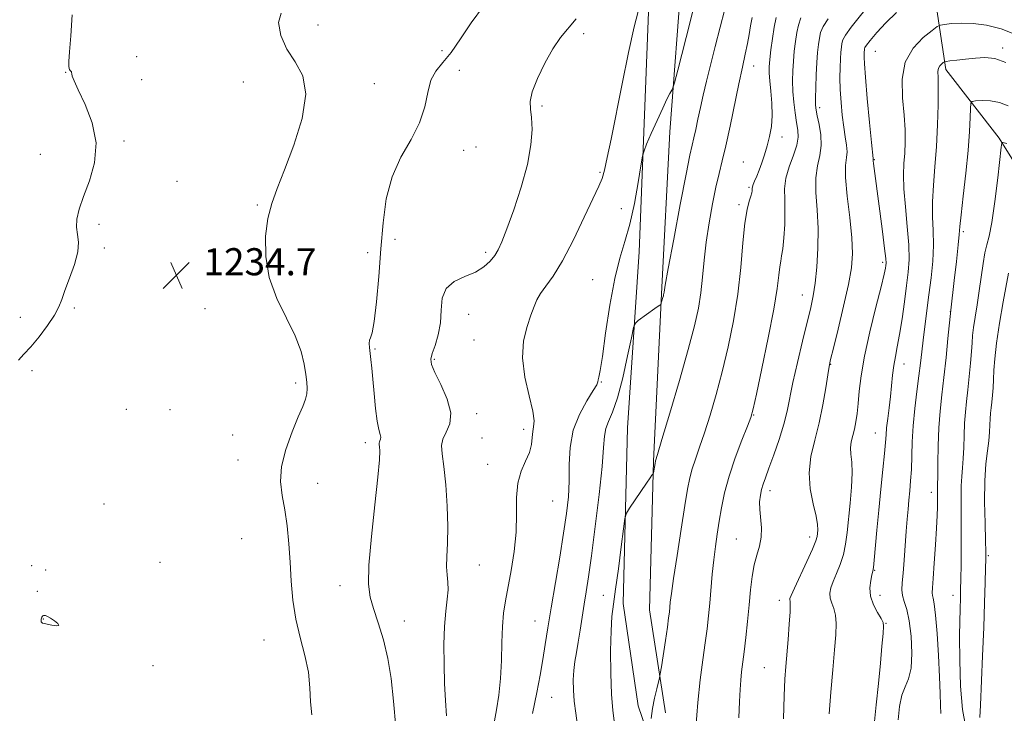
# Model space of a CAD drawing. Extents: x 2052300 to 2055200, y 329800 to 332700.
# Drawn here: x 2052686 to 2052976, y 331785 to 331990 of the extents above; entities that cross this region are included whole.
import ezdxf

# ---------------------------------------------------------------- set-up
doc = ezdxf.new("R2010")
doc.units = 0
doc.header["$MEASUREMENT"] = 0
for name, color, linetype, lineweight in [('DTM HARD BREAKLINE', 7, 'Continuous', 0), ('DTM SPOT ELEVATION', 2, 'Continuous', 13), ('INDEX CONTOUR', 41, 'Continuous', 13), ('INTERMEDIATE CONTOUR', 44, 'Continuous', 0), ('SPOT ELEVATION', 7, 'Continuous', 0)]:
    doc.layers.add(name, color=color, linetype=linetype, lineweight=lineweight)
doc.styles.add('Style-ITALICS', font='ITALICS.shx')

# ---------------------------------------------------------------- blocks, each defined once
blk = doc.blocks.new('SPOT')
at = {"layer": 'SPOT ELEVATION'}
for p, q in [((-3.91, -3.91), (3.82, 3.81)), ((-1.65, 3.77), (1.72, -3.93))]:
    blk.add_line(p, q, dxfattribs=at)

msp = doc.modelspace()

# ---------------------------------------------------------------- linework, layer by layer
at = {"layer": 'DTM HARD BREAKLINE'}
for points in [[(2053105.15, 331378.91, 1198.11), (2053066.83, 331418.17, 1199.48), (2053031.39, 331460.2, 1202.21), (2053009.87, 331481.56, 1204.06), (2052984.05, 331518.25, 1206.59), (2052952.33, 331558.77, 1210), (2052934.58, 331589.92, 1211.66), (2052926.72, 331625.1, 1212.05), (2052919.95, 331665.55, 1211.85), (2052906.38, 331704.74, 1214.29), (2052896.47, 331717.48, 1215.85), (2052879.02, 331755.45, 1218.77), (2052868.27, 331787.09, 1220.53), (2052863.79, 331817.24, 1221.31), (2052865.06, 331869.1, 1222.67), (2052868.48, 331920.99, 1224.91), (2052871.42, 331994.32, 1227.64), (2052875.38, 332034.72, 1229.3), (2052881.55, 332069.69, 1229.49), (2052887.36, 332101.92, 1229.2), (2052890.95, 332125.75, 1230.95)], [(2052892.33, 332094.77, 1228.71), (2052884.58, 332046.14, 1228.71), (2052881.23, 332004.58, 1227.35), (2052877.57, 331956.39, 1225.5), (2052875.07, 331908.6, 1224.13), (2052872.79, 331859.26, 1222.09), (2052871.61, 331815.39, 1221.01), (2052876.29, 331785.05, 1219.45)], [(2052915.43, 332062.48, 1223.56), (2052934.64, 332036.9, 1218.1), (2052947.2, 332018.39, 1214.62), (2052955.41, 331998.43, 1211.94), (2052958.9, 331974.83, 1207.57), (2052974.66, 331954.57, 1204.19), (2052995.16, 331921.66, 1199.23)]]:
    msp.add_polyline3d(points, dxfattribs=at)
at = {"layer": 'DTM SPOT ELEVATION'}
for p in [(2052773.82, 331987.95, 1233.34), (2052852.16, 331985.36, 1229.64), (2052810.43, 331980.39, 1232.64), (2052938.12, 331980.16, 1211.06), (2052975.7, 331981.21, 1208.37), (2052720.41, 331978.65, 1234.685), (2052699.43, 331973.97, 1233.94), (2052815.51, 331974.63, 1231.14), (2052902.28, 331975.83, 1221.31), (2052721.89, 331971.85, 1234.685), (2052751.8, 331971.13, 1234.74), (2052790.49, 331970.68, 1233.44), (2052839.92, 331964.07, 1229.74), (2052921.76, 331963.52, 1215.61), (2052716.68, 331953.76, 1234.435), (2052910.67, 331954.96, 1219.51), (2052816.76, 331950.95, 1230.94), (2052820.42, 331951.92, 1231.54), (2052692.01, 331949.8, 1232.44), (2052937.85, 331948.25, 1211.91), (2052899.26, 331947.54, 1220.81), (2052732.25, 331941.87, 1234.44), (2052857.02, 331944.46, 1228.14), (2052900.86, 331940.09, 1220.21), (2052755.9, 331934.85, 1234.14), (2052863.27, 331933.78, 1227.21), (2052897.95, 331934.91, 1220.31), (2052709.27, 331929.15, 1234.74), (2052796.56, 331924.72, 1230.94), (2052964.11, 331926.94, 1205.71), (2052710.81, 331922.12, 1234.56), (2052771.75, 331920.96, 1233.31), (2052788.44, 331920.79, 1233.04), (2052823.23, 331920.9, 1230.34), (2052940.3, 331917.95, 1212.31), (2052854.85, 331912.79, 1226.94), (2052916.62, 331908.28, 1216.71), (2052701.97, 331904.43, 1234.44), (2052740.48, 331904.26, 1234.81), (2052686.09, 331901.66, 1232.84), (2052818.21, 331902.54, 1229.34), (2052960.28, 331903.39, 1206.01), (2052819.85, 331894.97, 1229.04), (2052790.68, 331892.32, 1231.84), (2052808.17, 331889.32, 1229.84), (2052925.01, 331887.84, 1213.91), (2052946.65, 331887.92, 1209.31), (2052689.5, 331886.01, 1234.64), (2052767.29, 331882.33, 1234.34), (2052857.36, 331882.65, 1225.91), (2052717.37, 331874.6, 1234.54), (2052730.21, 331874.43, 1234.44), (2052820.62, 331873.24, 1229.54), (2052902.27, 331872.87, 1217.91), (2052748.65, 331866.99, 1235.04), (2052834.46, 331868.7, 1228.44), (2052938.13, 331867.58, 1210.81), (2052787.81, 331864.74, 1232.44), (2052822.16, 331866.08, 1228.54), (2052750.27, 331859.56, 1234.84), (2052823.84, 331858.3, 1228.64), (2052773.73, 331852.69, 1233.04), (2052907.06, 331850.52, 1215.51), (2052954.66, 331850.05, 1206.51), (2052710.75, 331846.67, 1235.84), (2052843.04, 331847.5, 1227.04), (2052751.36, 331836.42, 1235.34), (2052897.21, 331836.31, 1216.91), (2052918.8, 331836.87, 1214.51), (2052727.22, 331829.44, 1235.14), (2052971.45, 331831.35, 1201.81), (2052689.42, 331828.44, 1235.56), (2052693.58, 331827.18, 1235.54), (2052821.37, 331828.6, 1229.14), (2052937.99, 331827.07, 1209.91), (2052691.08, 331820.86, 1235.685), (2052780.28, 331822.49, 1232.64), (2052857.92, 331819.69, 1222.91), (2052909.88, 331818.18, 1214.51), (2052939.56, 331819.7, 1209.31), (2052961.08, 331819.68, 1204.61), (2052692.86, 331812.71, 1236.04), (2052799.28, 331812.14, 1231.34), (2052837.83, 331812.06, 1226.84), (2052941.33, 331811.42, 1209.91), (2052757.88, 331806.47, 1234.84), (2052725.16, 331798.92, 1235.84), (2052905.38, 331798.3, 1214.91), (2052842.72, 331789.53, 1225.14)]:
    msp.add_point(p, dxfattribs=at)
at = {"layer": 'INDEX CONTOUR'}
for points in [[(2052811.7, 331784.101, 1230), (2052811.398, 331788.603, 1230), (2052811.151, 331793.631, 1230), (2052810.99, 331799.297, 1230), (2052810.965, 331805.131, 1230), (2052811.134, 331810.514, 1230), (2052811.508, 331814.96, 1230), (2052811.92, 331818.504, 1230), (2052812.162, 331821.313, 1230), (2052812.095, 331823.594, 1230), (2052811.878, 331825.718, 1230), (2052811.742, 331828.096, 1230), (2052811.844, 331831.106, 1230), (2052812.041, 331834.992, 1230), (2052812.119, 331839.963, 1230), (2052811.915, 331846.016, 1230), (2052811.489, 331852.278, 1230), (2052810.951, 331857.669, 1230), (2052810.447, 331861.401, 1230), (2052810.232, 331863.878, 1230), (2052810.594, 331865.802, 1230), (2052811.632, 331867.808, 1230), (2052812.704, 331870.27, 1230), (2052812.98, 331873.491, 1230), (2052811.913, 331877.584, 1230), (2052810.072, 331881.862, 1230), (2052808.309, 331885.447, 1230), (2052807.307, 331887.745, 1230), (2052807.084, 331889.31, 1230), (2052807.49, 331890.982, 1230), (2052808.338, 331893.418, 1230), (2052809.289, 331896.545, 1230), (2052809.97, 331900.103, 1230), (2052810.186, 331903.814, 1230), (2052810.483, 331907.311, 1230), (2052811.597, 331910.209, 1230), (2052814.002, 331912.255, 1230), (2052817.164, 331913.735, 1230), (2052820.294, 331915.068, 1230), (2052822.765, 331916.584, 1230), (2052824.585, 331918.245, 1230), (2052825.924, 331919.927, 1230), (2052826.98, 331921.645, 1230), (2052828.068, 331924.016, 1230), (2052829.533, 331927.799, 1230), (2052831.569, 331933.443, 1230), (2052833.772, 331940.157, 1230), (2052835.591, 331946.837, 1230), (2052836.605, 331952.565, 1230), (2052836.927, 331957.164, 1230), (2052836.8, 331960.639, 1230), (2052836.501, 331963.138, 1230), (2052836.426, 331965.374, 1230), (2052837.002, 331968.204, 1230), (2052838.514, 331972.192, 1230), (2052840.68, 331976.743, 1230), (2052843.078, 331980.968, 1230), (2052845.377, 331984.24, 1230), (2052849.927, 331989.785, 1230)], [(2052872.063, 331783.355, 1220), (2052872.495, 331786.277, 1220), (2052873.088, 331789.304, 1220), (2052873.719, 331792.058, 1220), (2052874.536, 331795.374, 1220), (2052874.751, 331796.517, 1220), (2052875.067, 331798.549, 1220), (2052876.254, 331806.39, 1220), (2052876.834, 331810.302, 1220), (2052877.211, 331812.988, 1220), (2052877.425, 331814.725, 1220), (2052877.704, 331817.621, 1220), (2052878.012, 331820.201, 1220), (2052878.644, 331824.666, 1220), (2052879.685, 331831.442, 1220), (2052880.912, 331839.2, 1220), (2052882.027, 331846.171, 1220), (2052882.821, 331851.046, 1220), (2052883.447, 331854.334, 1220), (2052884.146, 331857, 1220), (2052885.11, 331859.888, 1220), (2052886.349, 331863.346, 1220), (2052887.821, 331867.603, 1220), (2052889.48, 331872.82, 1220), (2052891.248, 331878.896, 1220), (2052893.041, 331885.665, 1220), (2052894.77, 331892.962, 1220), (2052896.322, 331900.634, 1220), (2052897.579, 331908.53, 1220), (2052898.473, 331916.404, 1220), (2052899.125, 331923.636, 1220), (2052899.706, 331929.512, 1220), (2052900.338, 331933.525, 1220), (2052900.956, 331936.002, 1220), (2052901.448, 331937.474, 1220), (2052901.733, 331938.409, 1220), (2052901.85, 331939.009, 1220), (2052901.873, 331939.414, 1220), (2052901.873, 331939.762, 1220), (2052901.937, 331940.199, 1220), (2052902.149, 331940.873, 1220), (2052902.573, 331941.906, 1220), (2052903.175, 331943.32, 1220), (2052903.896, 331945.111, 1220), (2052904.683, 331947.26, 1220), (2052905.49, 331949.689, 1220), (2052906.278, 331952.308, 1220), (2052906.992, 331955.056, 1220), (2052907.53, 331958.012, 1220), (2052907.778, 331961.288, 1220), (2052907.674, 331964.897, 1220), (2052907.363, 331968.462, 1220), (2052907.046, 331971.505, 1220), (2052906.885, 331973.737, 1220), (2052906.899, 331975.613, 1220), (2052907.07, 331977.777, 1220), (2052907.38, 331980.68, 1220), (2052907.806, 331984.022, 1220), (2052908.321, 331987.313, 1220), (2052908.918, 331990.168, 1220)], [(2052937.799, 331781.486, 1210), (2052938.408, 331787.347, 1210), (2052939.053, 331793.667, 1210), (2052939.632, 331799.636, 1210), (2052940.103, 331804.714, 1210), (2052940.437, 331808.43, 1210), (2052940.589, 331810.538, 1210), (2052940.442, 331811.702, 1210), (2052939.861, 331812.815, 1210), (2052938.807, 331814.572, 1210), (2052937.628, 331816.869, 1210), (2052936.774, 331819.407, 1210), (2052936.559, 331821.894, 1210), (2052936.795, 331824.079, 1210), (2052937.166, 331825.724, 1210), (2052937.424, 331826.774, 1210), (2052937.607, 331827.92, 1210), (2052937.819, 331830.041, 1210), (2052938.597, 331838.869, 1210), (2052939.154, 331844.79, 1210), (2052939.786, 331851.004, 1210), (2052940.396, 331856.833, 1210), (2052940.871, 331861.567, 1210), (2052941.14, 331864.756, 1210), (2052941.299, 331866.992, 1210), (2052941.488, 331869.135, 1210), (2052941.804, 331871.847, 1210), (2052942.2, 331875.022, 1210), (2052942.595, 331878.359, 1210), (2052943.229, 331884.666, 1210), (2052943.589, 331887.504, 1210), (2052944.058, 331890.162, 1210), (2052944.632, 331893.042, 1210), (2052945.298, 331896.638, 1210), (2052946.025, 331901.234, 1210), (2052946.747, 331906.291, 1210), (2052947.388, 331911.061, 1210), (2052947.868, 331915.055, 1210), (2052948.106, 331918.808, 1210), (2052948.017, 331923.114, 1210), (2052947.576, 331928.48, 1210), (2052946.998, 331934.282, 1210), (2052946.558, 331939.608, 1210), (2052946.457, 331943.792, 1210), (2052946.599, 331947.125, 1210), (2052946.814, 331950.148, 1210), (2052946.949, 331953.344, 1210), (2052946.916, 331957, 1210), (2052946.641, 331961.358, 1210), (2052946.173, 331966.507, 1210), (2052946.06, 331971.942, 1210), (2052946.966, 331977.011, 1210), (2052949.281, 331981.167, 1210), (2052952.259, 331984.294, 1210), (2052954.871, 331986.384, 1210), (2052956.399, 331987.495, 1210), (2052957.35, 331987.95, 1210), (2052958.539, 331988.14, 1210), (2052960.607, 331988.358, 1210), (2052963.501, 331988.518, 1210), (2052966.995, 331988.438, 1210), (2052970.905, 331987.936, 1210), (2052975.227, 331986.838, 1210), (2052980, 331984.973, 1210)]]:
    msp.add_polyline3d(points, dxfattribs=at)
at = {"layer": 'INTERMEDIATE CONTOUR'}
for points in [[(2052837.114, 331784.773, 1226), (2052838.329, 331790.999, 1226), (2052839.304, 331796.167, 1226), (2052840.116, 331800.744, 1226), (2052840.851, 331805.214, 1226), (2052841.631, 331810.122, 1226), (2052842.588, 331816.031, 1226), (2052845.093, 331830.924, 1226), (2052846.259, 331838.053, 1226), (2052847.114, 331843.845, 1226), (2052847.646, 331848.704, 1226), (2052847.885, 331853.321, 1226), (2052847.932, 331858.234, 1226), (2052848.174, 331863.339, 1226), (2052849.071, 331868.378, 1226), (2052850.885, 331873.075, 1226), (2052853.094, 331877.093, 1226), (2052854.977, 331880.081, 1226), (2052856, 331881.832, 1226), (2052856.367, 331882.715, 1226), (2052856.469, 331883.242, 1226), (2052856.643, 331884.014, 1226), (2052857.017, 331885.966, 1226), (2052857.668, 331890.121, 1226), (2052858.642, 331897.023, 1226), (2052859.882, 331905.303, 1226), (2052861.3, 331913.114, 1226), (2052862.811, 331919.126, 1226), (2052864.34, 331924.064, 1226), (2052865.81, 331929.177, 1226), (2052867.143, 331935.277, 1226), (2052868.252, 331941.462, 1226), (2052869.048, 331946.399, 1226), (2052869.514, 331949.214, 1226), (2052869.951, 331950.865, 1226), (2052870.734, 331952.766, 1226), (2052872.109, 331955.936, 1226), (2052873.813, 331959.816, 1226), (2052875.458, 331963.449, 1226), (2052876.727, 331966.079, 1226), (2052877.606, 331967.755, 1226), (2052878.155, 331968.721, 1226), (2052878.488, 331969.401, 1226), (2052878.935, 331970.923, 1226), (2052879.874, 331974.594, 1226), (2052883.517, 331988.922, 1226), (2052885.269, 331995.755, 1226)], [(2052911.077, 331783.199, 1214), (2052911.296, 331790.048, 1214), (2052911.506, 331794.959, 1214), (2052911.751, 331798.661, 1214), (2052912.432, 331806.646, 1214), (2052912.791, 331811.127, 1214), (2052913.03, 331814.79, 1214), (2052913.08, 331816.947, 1214), (2052913.009, 331817.929, 1214), (2052912.921, 331818.319, 1214), (2052912.946, 331818.702, 1214), (2052913.314, 331819.666, 1214), (2052914.284, 331821.796, 1214), (2052917.948, 331829.616, 1214), (2052919.631, 331833.335, 1214), (2052920.598, 331835.709, 1214), (2052920.996, 331837.05, 1214), (2052921.123, 331837.955, 1214), (2052921.193, 331838.985, 1214), (2052921.103, 331840.549, 1214), (2052920.664, 331843.021, 1214), (2052919.811, 331846.631, 1214), (2052918.951, 331851.059, 1214), (2052918.608, 331855.843, 1214), (2052919.15, 331860.629, 1214), (2052920.294, 331865.476, 1214), (2052921.602, 331870.555, 1214), (2052922.708, 331875.881, 1214), (2052923.546, 331880.86, 1214), (2052924.125, 331884.744, 1214), (2052924.507, 331887.17, 1214), (2052924.953, 331889.286, 1214), (2052925.777, 331892.621, 1214), (2052927.167, 331898.192, 1214), (2052928.802, 331904.955, 1214), (2052930.237, 331911.354, 1214), (2052931.113, 331916.292, 1214), (2052931.412, 331920.506, 1214), (2052931.199, 331925.196, 1214), (2052930.589, 331931.145, 1214), (2052929.875, 331937.484, 1214), (2052929.397, 331942.927, 1214), (2052929.383, 331946.545, 1214), (2052929.624, 331948.816, 1214), (2052929.8, 331950.575, 1214), (2052929.669, 331952.533, 1214), (2052929.298, 331954.917, 1214), (2052928.828, 331957.834, 1214), (2052928.386, 331961.318, 1214), (2052928.03, 331965.117, 1214), (2052927.801, 331968.904, 1214), (2052927.721, 331972.394, 1214), (2052927.76, 331975.45, 1214), (2052927.866, 331977.977, 1214), (2052927.998, 331979.916, 1214), (2052928.149, 331981.378, 1214), (2052928.32, 331982.513, 1214), (2052928.591, 331983.54, 1214), (2052929.352, 331984.965, 1214), (2052931.072, 331987.363, 1214), (2052937.394, 331995.378, 1214)], [(2052772.013, 331784.38, 1234), (2052771.601, 331788.26, 1234), (2052771.434, 331792.425, 1234), (2052770.998, 331796.961, 1234), (2052769.941, 331801.919, 1234), (2052768.549, 331807.204, 1234), (2052767.269, 331812.688, 1234), (2052766.438, 331818.253, 1234), (2052765.954, 331823.844, 1234), (2052765.613, 331829.419, 1234), (2052765.232, 331834.908, 1234), (2052764.738, 331840.138, 1234), (2052764.084, 331844.908, 1234), (2052763.311, 331849.139, 1234), (2052762.805, 331853.216, 1234), (2052763.04, 331857.65, 1234), (2052764.308, 331862.728, 1234), (2052766.171, 331867.879, 1234), (2052768.013, 331872.308, 1234), (2052769.337, 331875.44, 1234), (2052770.141, 331877.559, 1234), (2052770.549, 331879.166, 1234), (2052770.668, 331880.722, 1234), (2052770.559, 331882.526, 1234), (2052770.268, 331884.836, 1234), (2052769.781, 331887.868, 1234), (2052768.846, 331891.662, 1234), (2052767.148, 331896.216, 1234), (2052764.563, 331901.489, 1234), (2052761.727, 331907.306, 1234), (2052759.466, 331913.45, 1234), (2052758.41, 331919.679, 1234), (2052758.399, 331925.624, 1234), (2052759.08, 331930.887, 1234), (2052760.18, 331935.316, 1234), (2052761.756, 331939.742, 1234), (2052763.945, 331945.241, 1234), (2052766.688, 331952.47, 1234), (2052769.14, 331960.401, 1234), (2052770.259, 331967.589, 1234), (2052769.351, 331972.98, 1234), (2052767.13, 331977.091, 1234), (2052764.659, 331980.836, 1234), (2052762.875, 331984.846, 1234), (2052762.206, 331988.647, 1234), (2052762.956, 331991.483, 1234)], [(2052796.759, 331780.781, 1232), (2052796.101, 331788.475, 1232), (2052795.389, 331795.094, 1232), (2052794.427, 331801.035, 1232), (2052793.099, 331806.584, 1232), (2052791.608, 331811.586, 1232), (2052790.237, 331815.774, 1232), (2052789.238, 331819.171, 1232), (2052788.742, 331822.963, 1232), (2052788.849, 331828.624, 1232), (2052789.575, 331836.999, 1232), (2052790.59, 331846.41, 1232), (2052791.486, 331854.547, 1232), (2052791.947, 331859.667, 1232), (2052792.054, 331862.281, 1232), (2052791.983, 331863.465, 1232), (2052791.892, 331864.138, 1232), (2052791.853, 331864.585, 1232), (2052791.918, 331864.931, 1232), (2052792.106, 331865.293, 1232), (2052792.299, 331865.737, 1232), (2052792.349, 331866.318, 1232), (2052792.148, 331867.153, 1232), (2052791.76, 331868.605, 1232), (2052791.287, 331871.099, 1232), (2052790.822, 331874.849, 1232), (2052790.393, 331879.23, 1232), (2052790.016, 331883.408, 1232), (2052789.702, 331886.724, 1232), (2052789.439, 331889.238, 1232), (2052789.018, 331892.768, 1232), (2052788.923, 331894.015, 1232), (2052789.007, 331894.924, 1232), (2052789.324, 331895.672, 1232), (2052789.824, 331897.152, 1232), (2052790.434, 331900.44, 1232), (2052791.087, 331906.238, 1232), (2052791.743, 331913.769, 1232), (2052792.369, 331921.878, 1232), (2052793.005, 331929.6, 1232), (2052793.974, 331936.704, 1232), (2052795.671, 331943.147, 1232), (2052798.295, 331948.921, 1232), (2052801.257, 331954.177, 1232), (2052803.772, 331959.104, 1232), (2052805.287, 331963.809, 1232), (2052806.2, 331968.085, 1232), (2052807.14, 331971.643, 1232), (2052808.612, 331974.368, 1232), (2052810.628, 331976.846, 1232), (2052813.076, 331979.832, 1232), (2052815.872, 331983.866, 1232), (2052819.038, 331988.617, 1232), (2052822.63, 331993.535, 1232)], [(2052825.082, 331778.35, 1228), (2052826.496, 331785.852, 1228), (2052827.18, 331790.228, 1228), (2052827.684, 331795.092, 1228), (2052827.934, 331800.398, 1228), (2052828.051, 331805.71, 1228), (2052828.206, 331810.502, 1228), (2052828.543, 331814.449, 1228), (2052829.093, 331818.07, 1228), (2052830.795, 331827.035, 1228), (2052831.686, 331832.604, 1228), (2052832.264, 331838.304, 1228), (2052832.384, 331843.692, 1228), (2052832.384, 331848.571, 1228), (2052832.728, 331852.803, 1228), (2052833.72, 331856.309, 1228), (2052835.026, 331859.24, 1228), (2052836.157, 331861.81, 1228), (2052836.752, 331864.174, 1228), (2052836.977, 331866.279, 1228), (2052837.129, 331868.014, 1228), (2052837.395, 331869.424, 1228), (2052837.521, 331871.158, 1228), (2052837.146, 331874.019, 1228), (2052836.083, 331878.524, 1228), (2052834.852, 331884.062, 1228), (2052834.147, 331889.738, 1228), (2052834.459, 331894.793, 1228), (2052835.461, 331899.029, 1228), (2052836.619, 331902.387, 1228), (2052837.541, 331904.883, 1228), (2052838.391, 331906.849, 1228), (2052839.475, 331908.694, 1228), (2052841.048, 331910.856, 1228), (2052843.183, 331913.891, 1228), (2052845.9, 331918.384, 1228), (2052849.121, 331924.565, 1228), (2052852.353, 331931.243, 1228), (2052856.654, 331940.391, 1228), (2052857.591, 331942.678, 1228), (2052858.277, 331945.099, 1228), (2052859.108, 331948.823, 1228), (2052860.221, 331954.239, 1228), (2052863.509, 331970.578, 1228), (2052865.421, 331979.826, 1228), (2052867.09, 331987.416, 1228), (2052868.263, 331991.978, 1228)], [(2052850.368, 331781.266, 1224), (2052849.863, 331784.911, 1224), (2052849.399, 331788.455, 1224), (2052849.139, 331791.727, 1224), (2052849.097, 331794.727, 1224), (2052849.249, 331797.498, 1224), (2052849.57, 331800.119, 1224), (2052850.018, 331802.817, 1224), (2052850.55, 331805.856, 1224), (2052851.126, 331809.407, 1224), (2052852.313, 331817.045, 1224), (2052852.903, 331820.73, 1224), (2052853.578, 331825.144, 1224), (2052854.446, 331831.37, 1224), (2052855.553, 331839.969, 1224), (2052856.687, 331849.423, 1224), (2052857.572, 331857.69, 1224), (2052858.034, 331863.249, 1224), (2052858.304, 331866.627, 1224), (2052858.714, 331868.87, 1224), (2052859.522, 331870.972, 1224), (2052860.692, 331873.74, 1224), (2052862.117, 331877.928, 1224), (2052863.662, 331883.89, 1224), (2052865.112, 331890.367, 1224), (2052866.225, 331895.702, 1224), (2052866.877, 331898.695, 1224), (2052867.409, 331900.009, 1224), (2052868.272, 331900.772, 1224), (2052873.122, 331904.283, 1224), (2052874.11, 331904.968, 1224), (2052874.6, 331905.283, 1224), (2052874.892, 331905.452, 1224), (2052874.955, 331905.572, 1224), (2052875.546, 331907.577, 1224), (2052875.664, 331908.019, 1224), (2052875.736, 331908.345, 1224), (2052875.856, 331909.148, 1224), (2052876.204, 331911.161, 1224), (2052877.109, 331916.125, 1224), (2052878.719, 331924.792, 1224), (2052880.645, 331935.023, 1224), (2052882.366, 331943.964, 1224), (2052883.49, 331949.505, 1224), (2052884.16, 331952.52, 1224), (2052884.651, 331954.628, 1224), (2052885.191, 331957.149, 1224), (2052885.827, 331960.205, 1224), (2052886.558, 331963.618, 1224), (2052887.392, 331967.28, 1224), (2052888.373, 331971.37, 1224), (2052889.55, 331976.132, 1224), (2052890.936, 331981.643, 1224), (2052892.377, 331987.281, 1224), (2052893.681, 331992.253, 1224)], [(2052924.562, 331784.686, 1212), (2052925.026, 331791.123, 1212), (2052925.573, 331797.705, 1212), (2052926.087, 331803.569, 1212), (2052926.463, 331808.061, 1212), (2052926.61, 331811.348, 1212), (2052926.445, 331813.803, 1212), (2052925.943, 331815.759, 1212), (2052925.319, 331817.399, 1212), (2052924.847, 331818.863, 1212), (2052924.752, 331820.298, 1212), (2052925.055, 331821.874, 1212), (2052925.725, 331823.76, 1212), (2052926.699, 331826.084, 1212), (2052927.777, 331828.768, 1212), (2052928.726, 331831.688, 1212), (2052929.376, 331834.777, 1212), (2052929.825, 331838.207, 1212), (2052930.703, 331846.859, 1212), (2052931.126, 331851.631, 1212), (2052931.328, 331855.846, 1212), (2052931.211, 331859.003, 1212), (2052930.965, 331861.322, 1212), (2052930.848, 331863.202, 1212), (2052931.05, 331864.989, 1212), (2052931.479, 331866.812, 1212), (2052931.973, 331868.747, 1212), (2052932.4, 331870.881, 1212), (2052932.76, 331873.349, 1212), (2052933.082, 331876.295, 1212), (2052933.428, 331879.896, 1212), (2052933.994, 331884.45, 1212), (2052935.005, 331890.283, 1212), (2052936.574, 331897.427, 1212), (2052938.346, 331904.731, 1212), (2052939.851, 331910.749, 1212), (2052940.736, 331914.421, 1212), (2052941.124, 331916.225, 1212), (2052941.251, 331917.026, 1212), (2052941.299, 331917.687, 1212), (2052941.216, 331919.068, 1212), (2052940.893, 331922.026, 1212), (2052940.27, 331927.041, 1212), (2052939.489, 331933.075, 1212), (2052937.621, 331947.068, 1212), (2052937.525, 331947.894, 1212), (2052937.481, 331948.605, 1212), (2052937.018, 331953.255, 1212), (2052936.439, 331959.207, 1212), (2052935.769, 331966.289, 1212), (2052935.209, 331972.546, 1212), (2052934.91, 331976.487, 1212), (2052934.822, 331978.505, 1212), (2052934.842, 331979.462, 1212), (2052934.884, 331980.082, 1212), (2052934.932, 331980.55, 1212), (2052934.987, 331980.912, 1212), (2052935.101, 331981.274, 1212), (2052935.538, 331981.962, 1212), (2052936.614, 331983.36, 1212), (2052938.555, 331985.703, 1212), (2052941.222, 331988.627, 1212), (2052944.389, 331991.622, 1212)], [(2052701.335, 331990.923, 1234), (2052700.927, 331984.748, 1234), (2052700.584, 331980.032, 1234), (2052700.392, 331977.184, 1234), (2052700.348, 331975.775, 1234), (2052700.428, 331975.163, 1234), (2052700.6, 331974.805, 1234), (2052700.81, 331974.551, 1234), (2052701, 331974.353, 1234), (2052701.125, 331974.155, 1234), (2052701.203, 331973.897, 1234), (2052701.266, 331973.511, 1234), (2052701.4, 331972.853, 1234), (2052701.897, 331971.462, 1234), (2052703.104, 331968.796, 1234), (2052705.143, 331964.515, 1234), (2052707.242, 331959.079, 1234), (2052708.407, 331953.15, 1234), (2052707.951, 331947.327, 1234), (2052706.42, 331941.956, 1234), (2052704.669, 331937.319, 1234), (2052703.402, 331933.611, 1234), (2052702.726, 331930.679, 1234), (2052702.594, 331928.285, 1234), (2052702.889, 331926.155, 1234), (2052703.191, 331923.875, 1234), (2052703.009, 331920.999, 1234), (2052702.019, 331917.279, 1234), (2052700.58, 331913.249, 1234), (2052699.219, 331909.644, 1234), (2052698.29, 331906.96, 1234), (2052697.447, 331904.758, 1234), (2052696.168, 331902.359, 1234), (2052694.105, 331899.303, 1234), (2052691.594, 331895.986, 1234), (2052689.147, 331893.023, 1234), (2052687.151, 331890.832, 1234), (2052685.502, 331889.058, 1234)], [(2052861.206, 331781.903, 1222), (2052860.749, 331785.68, 1222), (2052860.379, 331790.465, 1222), (2052860.164, 331796.651, 1222), (2052860.115, 331803.312, 1222), (2052860.226, 331809.193, 1222), (2052860.496, 331813.477, 1222), (2052860.94, 331817.116, 1222), (2052861.577, 331821.498, 1222), (2052862.392, 331827.507, 1222), (2052863.231, 331834.004, 1222), (2052863.905, 331839.342, 1222), (2052864.323, 331842.371, 1222), (2052864.776, 331843.932, 1222), (2052865.654, 331845.361, 1222), (2052870.689, 331852.8, 1222), (2052871.744, 331854.324, 1222), (2052872.292, 331855.088, 1222), (2052872.649, 331855.568, 1222), (2052872.714, 331855.772, 1222), (2052873.192, 331858.62, 1222), (2052873.361, 331859.348, 1222), (2052873.9, 331861.194, 1222), (2052875.224, 331865.62, 1222), (2052877.559, 331873.469, 1222), (2052880.386, 331883.101, 1222), (2052882.993, 331892.253, 1222), (2052884.832, 331899.21, 1222), (2052885.987, 331904.437, 1222), (2052886.7, 331908.945, 1222), (2052887.203, 331913.582, 1222), (2052887.67, 331918.558, 1222), (2052888.27, 331923.915, 1222), (2052889.114, 331929.606, 1222), (2052890.116, 331935.185, 1222), (2052891.14, 331940.112, 1222), (2052892.089, 331944.093, 1222), (2052893.035, 331947.831, 1222), (2052894.091, 331952.279, 1222), (2052895.329, 331958.062, 1222), (2052897.89, 331970.563, 1222), (2052898.949, 331975.478, 1222), (2052899.801, 331979.341, 1222), (2052900.452, 331982.476, 1222), (2052900.93, 331985.187, 1222), (2052901.339, 331987.687, 1222), (2052901.801, 331990.172, 1222)], [(2052885.222, 331780.591, 1218), (2052885.813, 331788.014, 1218), (2052886.537, 331794.749, 1218), (2052887.304, 331800.626, 1218), (2052888.001, 331805.632, 1218), (2052888.546, 331809.833, 1218), (2052888.97, 331813.606, 1218), (2052889.334, 331817.406, 1218), (2052890.076, 331825.905, 1218), (2052890.503, 331830.136, 1218), (2052890.991, 331834.045, 1218), (2052891.537, 331837.766, 1218), (2052892.13, 331841.522, 1218), (2052892.795, 331845.519, 1218), (2052893.693, 331849.912, 1218), (2052895.012, 331854.838, 1218), (2052896.834, 331860.266, 1218), (2052898.794, 331865.479, 1218), (2052900.418, 331869.587, 1218), (2052901.4, 331872.172, 1218), (2052902.11, 331874.692, 1218), (2052903.09, 331879.077, 1218), (2052904.699, 331886.565, 1218), (2052906.59, 331895.638, 1218), (2052908.232, 331904.092, 1218), (2052909.231, 331910.195, 1218), (2052909.726, 331914.142, 1218), (2052909.988, 331916.605, 1218), (2052910.242, 331918.261, 1218), (2052910.53, 331919.809, 1218), (2052910.845, 331921.956, 1218), (2052911.168, 331925.179, 1218), (2052911.422, 331929.065, 1218), (2052911.516, 331932.975, 1218), (2052911.427, 331936.431, 1218), (2052911.413, 331939.588, 1218), (2052911.8, 331942.762, 1218), (2052912.779, 331946.157, 1218), (2052914.004, 331949.526, 1218), (2052914.992, 331952.507, 1218), (2052915.379, 331954.88, 1218), (2052915.28, 331956.968, 1218), (2052914.92, 331959.234, 1218), (2052914.504, 331962.016, 1218), (2052914.127, 331965.156, 1218), (2052913.864, 331968.371, 1218), (2052913.765, 331971.443, 1218), (2052913.816, 331974.396, 1218), (2052913.986, 331977.323, 1218), (2052914.248, 331980.271, 1218), (2052914.586, 331983.122, 1218), (2052914.988, 331985.714, 1218), (2052915.476, 331987.958, 1218), (2052916.217, 331990.055, 1218)], [(2052897.927, 331783.516, 1216), (2052898.09, 331788.361, 1216), (2052898.267, 331791.914, 1216), (2052898.478, 331794.671, 1216), (2052898.742, 331797.126, 1216), (2052899.481, 331803.012, 1216), (2052899.968, 331807.214, 1216), (2052900.483, 331811.994, 1216), (2052900.964, 331816.825, 1216), (2052901.383, 331821.264, 1216), (2052901.829, 331825.207, 1216), (2052902.427, 331828.634, 1216), (2052903.232, 331831.572, 1216), (2052904.029, 331834.226, 1216), (2052904.535, 331836.845, 1216), (2052904.563, 331839.605, 1216), (2052904.059, 331844.98, 1216), (2052904.047, 331847.243, 1216), (2052904.26, 331849.191, 1216), (2052904.621, 331850.886, 1216), (2052905.092, 331852.467, 1216), (2052905.772, 331854.383, 1216), (2052906.792, 331857.158, 1216), (2052908.209, 331861.105, 1216), (2052909.77, 331865.684, 1216), (2052911.146, 331870.148, 1216), (2052912.12, 331874.009, 1216), (2052913.863, 331882.436, 1216), (2052915.195, 331888.327, 1216), (2052916.708, 331894.687, 1216), (2052919.117, 331904.61, 1216), (2052919.84, 331908.07, 1216), (2052920.398, 331911.792, 1216), (2052920.885, 331916.553, 1216), (2052921.215, 331922.089, 1216), (2052921.263, 331927.872, 1216), (2052920.98, 331933.429, 1216), (2052920.641, 331938.492, 1216), (2052920.598, 331942.844, 1216), (2052921.074, 331946.382, 1216), (2052921.754, 331949.422, 1216), (2052922.195, 331952.39, 1216), (2052922.075, 331955.562, 1216), (2052921.586, 331958.633, 1216), (2052921.042, 331961.147, 1216), (2052920.696, 331962.855, 1216), (2052920.548, 331964.333, 1216), (2052920.535, 331966.364, 1216), (2052920.601, 331969.481, 1216), (2052920.727, 331973.22, 1216), (2052920.902, 331976.869, 1216), (2052921.116, 331979.863, 1216), (2052921.367, 331982.221, 1216), (2052921.654, 331984.113, 1216), (2052922.033, 331985.749, 1216), (2052922.785, 331987.51, 1216), (2052924.243, 331989.82, 1216)], [(2052944.904, 331782.941, 1208), (2052945.255, 331786.918, 1208), (2052945.986, 331790.187, 1208), (2052946.975, 331792.68, 1208), (2052947.966, 331795.066, 1208), (2052948.681, 331798.202, 1208), (2052948.903, 331802.628, 1208), (2052948.684, 331807.629, 1208), (2052948.145, 331812.18, 1208), (2052947.417, 331815.502, 1208), (2052946.69, 331817.818, 1208), (2052946.165, 331819.597, 1208), (2052945.991, 331821.303, 1208), (2052946.097, 331823.369, 1208), (2052946.36, 331826.217, 1208), (2052946.672, 331830.085, 1208), (2052947.285, 331838.653, 1208), (2052947.544, 331842.131, 1208), (2052947.786, 331845.053, 1208), (2052948.035, 331847.747, 1208), (2052948.308, 331850.51, 1208), (2052948.569, 331853.502, 1208), (2052948.769, 331856.851, 1208), (2052949.028, 331864.937, 1208), (2052949.306, 331869.666, 1208), (2052949.808, 331874.759, 1208), (2052950.427, 331879.824, 1208), (2052951.017, 331884.397, 1208), (2052951.471, 331888.185, 1208), (2052951.848, 331891.546, 1208), (2052952.249, 331895.011, 1208), (2052952.752, 331898.997, 1208), (2052953.964, 331908.307, 1208), (2052954.574, 331913.329, 1208), (2052955.059, 331918.316, 1208), (2052955.296, 331923.014, 1208), (2052955.227, 331927.28, 1208), (2052955.043, 331931.397, 1208), (2052954.998, 331935.753, 1208), (2052955.268, 331940.662, 1208), (2052955.734, 331946.142, 1208), (2052956.2, 331952.134, 1208), (2052956.508, 331958.461, 1208), (2052956.657, 331964.445, 1208), (2052956.682, 331969.288, 1208), (2052956.633, 331972.421, 1208), (2052956.626, 331974.202, 1208), (2052956.788, 331975.216, 1208), (2052957.198, 331975.951, 1208), (2052957.725, 331976.505, 1208), (2052958.187, 331976.875, 1208), (2052958.505, 331977.078, 1208), (2052959.006, 331977.197, 1208), (2052960.119, 331977.337, 1208), (2052962.133, 331977.573, 1208), (2052964.78, 331977.872, 1208), (2052967.647, 331978.174, 1208), (2052970.445, 331978.36, 1208), (2052973.352, 331978.08, 1208), (2052976.668, 331976.925, 1208)], [(2052957.51, 331784.782, 1206), (2052957.384, 331787.179, 1206), (2052957.266, 331790.738, 1206), (2052957.079, 331795.673, 1206), (2052956.768, 331801.935, 1206), (2052956.368, 331808.439, 1206), (2052955.936, 331813.839, 1206), (2052955.525, 331817.147, 1206), (2052955.186, 331818.814, 1206), (2052954.964, 331819.645, 1206), (2052954.899, 331820.431, 1206), (2052954.982, 331821.879, 1206), (2052955.199, 331824.676, 1206), (2052955.521, 331829.197, 1206), (2052955.875, 331834.552, 1206), (2052956.173, 331839.539, 1206), (2052956.353, 331843.219, 1206), (2052956.432, 331845.722, 1206), (2052956.451, 331847.444, 1206), (2052956.438, 331849.702, 1206), (2052956.446, 331850.437, 1206), (2052956.481, 331851.107, 1206), (2052956.53, 331852.297, 1206), (2052956.571, 331854.69, 1206), (2052956.6, 331858.72, 1206), (2052956.677, 331863.802, 1206), (2052956.88, 331869.102, 1206), (2052957.262, 331874.008, 1206), (2052957.785, 331878.801, 1206), (2052958.388, 331883.987, 1206), (2052959.007, 331889.811, 1206), (2052959.566, 331895.468, 1206), (2052960.371, 331903.839, 1206), (2052961.403, 331912.57, 1206), (2052962.054, 331918.186, 1206), (2052962.591, 331923.049, 1206), (2052962.884, 331926.12, 1206), (2052963.089, 331928.516, 1206), (2052963.437, 331931.897, 1206), (2052964.077, 331937.415, 1206), (2052964.855, 331944.218, 1206), (2052965.537, 331950.952, 1206), (2052965.946, 331956.489, 1206), (2052966.129, 331960.621, 1206), (2052966.189, 331963.364, 1206), (2052966.266, 331964.815, 1206), (2052966.658, 331965.377, 1206), (2052967.702, 331965.534, 1206), (2052969.609, 331965.646, 1206), (2052972.092, 331965.59, 1206), (2052974.74, 331965.122, 1206), (2052977.332, 331964.067, 1206)], [(2052964.713, 331781.214, 1204), (2052963.813, 331786.004, 1204), (2052963.273, 331792.857, 1204), (2052963.046, 331800.521, 1204), (2052963.005, 331807.381, 1204), (2052963.044, 331812.207, 1204), (2052963.116, 331815.326, 1204), (2052963.255, 331819.28, 1204), (2052963.309, 331821.423, 1204), (2052963.368, 331824.47, 1204), (2052963.439, 331828.806, 1204), (2052963.496, 331833.966, 1204), (2052963.507, 331839.275, 1204), (2052963.41, 331848.414, 1204), (2052963.448, 331851.952, 1204), (2052963.623, 331854.775, 1204), (2052963.869, 331857.289, 1204), (2052964.088, 331860, 1204), (2052964.216, 331863.268, 1204), (2052964.309, 331866.869, 1204), (2052964.449, 331870.43, 1204), (2052964.704, 331873.698, 1204), (2052965.052, 331876.891, 1204), (2052965.454, 331880.345, 1204), (2052965.866, 331884.25, 1204), (2052966.237, 331888.2, 1204), (2052966.514, 331891.64, 1204), (2052966.674, 331894.214, 1204), (2052966.82, 331896.359, 1204), (2052967.084, 331898.71, 1204), (2052967.557, 331901.761, 1204), (2052968.17, 331905.425, 1204), (2052968.812, 331909.476, 1204), (2052969.94, 331917.559, 1204), (2052970.484, 331920.768, 1204), (2052971.073, 331923.139, 1204), (2052971.739, 331925.672, 1204), (2052972.513, 331929.659, 1204), (2052973.393, 331935.848, 1204), (2052974.251, 331942.836, 1204), (2052975.295, 331951.938, 1204), (2052975.463, 331953.131, 1204), (2052975.57, 331953.288, 1204), (2052975.759, 331953.252, 1204), (2052976.166, 331953.16, 1204), (2052976.924, 331952.972, 1204)], [(2052968.992, 331783.579, 1202), (2052969.146, 331787.282, 1202), (2052969.783, 331801.8, 1202), (2052970.122, 331810.148, 1202), (2052970.381, 331817.507, 1202), (2052970.559, 331823.441, 1202), (2052970.671, 331827.713, 1202), (2052970.727, 331830.367, 1202), (2052970.721, 331832.572, 1202), (2052970.639, 331835.775, 1202), (2052970.492, 331840.966, 1202), (2052970.386, 331847.298, 1202), (2052970.45, 331853.468, 1202), (2052970.765, 331858.443, 1202), (2052971.208, 331862.281, 1202), (2052971.606, 331865.309, 1202), (2052971.834, 331867.817, 1202), (2052971.94, 331869.936, 1202), (2052972.019, 331871.758, 1202), (2052972.146, 331873.388, 1202), (2052972.319, 331874.981, 1202), (2052972.52, 331876.704, 1202), (2052972.725, 331878.689, 1202), (2052972.908, 331880.933, 1202), (2052973.04, 331883.387, 1202), (2052973.133, 331886.103, 1202), (2052973.339, 331889.491, 1202), (2052973.853, 331894.056, 1202), (2052974.782, 331899.991, 1202), (2052975.888, 331906.254, 1202), (2052977.447, 331914.748, 1202)], [(2052692.21, 331812.608, 1236), (2052692.193, 331812.241, 1236), (2052692.26, 331811.9, 1236), (2052692.403, 331811.635, 1236), (2052692.647, 331811.471, 1236), (2052693.133, 331811.34, 1236), (2052695.401, 331810.866, 1236), (2052696.748, 331810.661, 1236), (2052697.47, 331810.773, 1236), (2052697.149, 331811.343, 1236), (2052696.134, 331812.164, 1236), (2052694.964, 331812.939, 1236), (2052694.076, 331813.435, 1236), (2052693.489, 331813.678, 1236), (2052693.119, 331813.759, 1236), (2052692.889, 331813.751, 1236), (2052692.737, 331813.667, 1236), (2052692.605, 331813.504, 1236), (2052692.453, 331813.262, 1236), (2052692.307, 331812.957, 1236), (2052692.21, 331812.608, 1236)]]:
    msp.add_polyline3d(points, dxfattribs=at)

# ---------------------------------------------------------------- block references
at = {"layer": 'SPOT ELEVATION'}
msp.add_blockref('SPOT', (2052732.061, 331914.11, 1234.695), dxfattribs=at)

# ---------------------------------------------------------------- texts
at = {"layer": 'SPOT ELEVATION', "style": 'Style-ITALICS'}
msp.add_text('1234.7', height=8, dxfattribs=at).set_placement((2052740.061, 331914.11, 1234.695))

doc.saveas('drawing.dxf')
